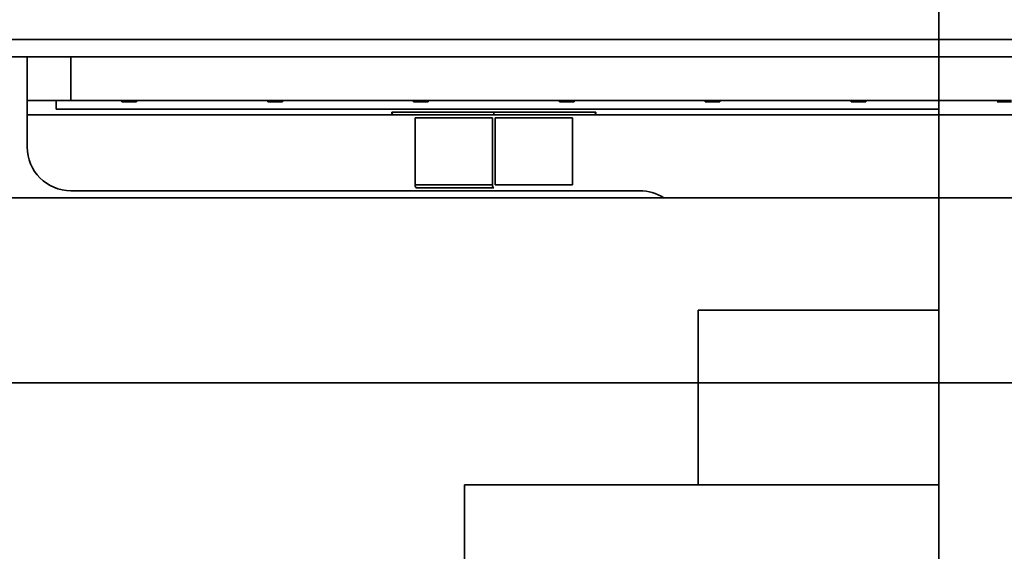
# Model space of a CAD drawing. Units: millimetres. Extents: x 476241 to 596993, y 1571813 to 1618297.
# Drawn here: x 481323 to 481357, y 1574497 to 1574515 of the extents above; entities that cross this region are included whole.
import ezdxf

# ---------------------------------------------------------------- set-up
doc = ezdxf.new("R2010")
doc.units = ezdxf.units.MM
doc.layers.add('Visible (ISO)', color=7, linetype='Continuous', lineweight=35)

# ---------------------------------------------------------------- blocks, each defined once
blk = doc.blocks.new('APL38s LH turn Left')
at = {"layer": 'Visible (ISO)'}
for p, q in [((1169, -137.5), (1169, -203.1)), ((1169, -203.1), (1169, -137.5)), ((1169, -137.6), (1169, -203.1)), ((1169, -203.1), (1169, -137.6)), ((1175.35, -137.5), (1175.35, -203.1)), ((1175.35, -137.6), (1175.35, -203.1)), ((1178.2, -171.6), (1178.2, -137.5)), ((1178.2, -137.5), (1178.2, -171.6)), ((1178.2, -137.6), (1178.2, -171.6)), ((1178.2, -171.6), (1178.2, -137.6)), ((1180.2, -137.5), (1180.2, -205.5)), ((1180.2, -205.5), (1180.2, -137.6)), ((1180.786, -137.5), (1180.786, -205.5)), ((1180.786, -205.5), (1180.786, -137.5)), ((1180.786, -137.6), (1180.786, -205.5)), ((1178.65, -157.75), (1178.65, -157.25)), ((1178.7, -157.25), (1178.7, -157.75)), ((1178.7, -157.25), (1178.7, -157.75)), ((1178.7, -157.75), (1178.7, -162.25)), ((1178.7, -157.75), (1178.7, -162.25)), ((1178.7, -157.75), (1178.7, -162.25)), ((1178.7, -157.75), (1178.7, -162.25)), ((875.5, -159.75), (1205.5, -159.75)), ((1165.5, -176), (1165.5, -159.75)), ((1171.5, -168), (1171.5, -159.75)), ((1175.35, -159.75), (1175.35, -203.1)), ((1178.2, -191), (1178.2, -159.75)), ((1178.4, -159.75), (1178.4, -190)), ((1178.7, -162.25), (1178.7, -159.75)), ((1178.7, -159.75), (1178.7, -189.5)), ((1180.2, -159.75), (1180.2, -205.5)), ((1180.786, -159.75), (1180.786, -205.5)), ((1180.786, -205.5), (1180.786, -159.75)), ((1178.65, -162.25), (1178.7, -162.25)), ((1178.65, -162.75), (1178.65, -162.25)), ((1178.65, -162.75), (1178.65, -162.25)), ((1178.7, -162.25), (1178.7, -162.75)), ((1178.7, -162.25), (1178.7, -162.75)), ((1178.7, -162.75), (1178.65, -162.75)), ((1178.7, -167.25), (1178.7, -162.75)), ((1178.7, -162.75), (1178.7, -167.25)), ((1178.7, -162.75), (1178.7, -167.25)), ((1178.7, -162.75), (1178.7, -167.25)), ((1178.7, -162.75), (1178.7, -167.25)), ((1178.65, -167.75), (1178.65, -167.25)), ((1178.65, -167.25), (1178.7, -167.25)), ((1178.65, -167.75), (1178.65, -167.25)), ((1178.7, -167.25), (1178.7, -167.75)), ((1178.7, -167.25), (1178.7, -167.75)), ((1178.7, -167.75), (1178.65, -167.75)), ((1178.7, -172.25), (1178.7, -167.75)), ((1178.7, -167.75), (1178.7, -172.25)), ((1178.7, -167.75), (1178.7, -172.25)), ((1178.7, -167.75), (1178.7, -172.25)), ((1178.7, -167.75), (1178.7, -172.25)), ((1165.5, -168), (1171.5, -168)), ((1169, -168), (1169, -203.1)), ((1169, -203.1), (1169, -168)), ((1175.6, -189.5), (1175.6, -170)), ((1175.6, -170), (1175.6, -189.5)), ((1175.6, -170), (1175.6, -189.5)), ((1175.6, -170), (1175.6, -189.5)), ((1178.2, -171.6), (1178.2, -178.4)), ((1178.2, -175), (1178.2, -171.6)), ((1178.2, -171.6), (1178.2, -178.4)), ((1178.3, -171.5), (1178.3, -175)), ((1178.1, -172.3), (1175.8, -172.3)), ((1175.8, -172.3), (1175.8, -174.95)), ((1178.1, -172.3), (1175.8, -172.3)), ((1175.8, -172.3), (1175.8, -174.95)), ((1178.1, -172.3), (1175.8, -172.3)), ((1175.8, -172.3), (1175.8, -174.95)), ((1178.1, -174.95), (1178.1, -172.3)), ((1178.1, -174.95), (1178.1, -172.3)), ((1178.1, -174.95), (1178.1, -172.3)), ((1178.65, -172.25), (1178.7, -172.25)), ((1178.65, -172.75), (1178.65, -172.25)), ((1178.65, -172.75), (1178.65, -172.25)), ((1178.7, -172.25), (1178.7, -172.75)), ((1178.7, -172.25), (1178.7, -172.75)), ((1178.7, -172.75), (1178.65, -172.75)), ((1178.7, -177.25), (1178.7, -172.75)), ((1178.7, -172.75), (1178.7, -177.25)), ((1178.7, -172.75), (1178.7, -177.25)), ((1178.7, -172.75), (1178.7, -177.25)), ((1178.7, -172.75), (1178.7, -177.25)), ((1175.7, -175), (1175.7, -177.65)), ((1175.8, -174.95), (1178.1, -174.95)), ((1175.8, -174.95), (1178.1, -174.95)), ((1175.8, -174.95), (1178.1, -174.95)), ((1178.1, -175.05), (1175.8, -175.05)), ((1175.8, -175.05), (1175.8, -177.7)), ((1175.8, -177.7), (1175.8, -175.05)), ((1178.1, -175.05), (1175.8, -175.05)), ((1175.8, -175.05), (1175.8, -177.7)), ((1178.1, -175.05), (1175.8, -175.05)), ((1175.8, -175.05), (1175.8, -177.7)), ((1178.1, -177.7), (1178.1, -175.05)), ((1178.1, -177.7), (1178.1, -175.05)), ((1178.1, -177.7), (1178.1, -175.05)), ((1178.2, -178.4), (1178.2, -175)), ((1178.2, -175), (1178.3, -175)), ((1178.3, -175), (1178.2, -175)), ((1178.3, -175), (1178.3, -178.5)), ((1165.5, -176), (1110.5, -176)), ((1178.65, -177.75), (1178.65, -177.25)), ((1178.65, -177.25), (1178.7, -177.25)), ((1178.65, -177.75), (1178.65, -177.25)), ((1178.7, -177.25), (1178.7, -177.75)), ((1178.7, -177.25), (1178.7, -177.75)), ((1175.8, -177.7), (1178.1, -177.7)), ((1175.8, -177.7), (1178.1, -177.7)), ((1175.8, -177.7), (1178.1, -177.7)), ((1178.7, -177.75), (1178.65, -177.75)), ((1178.7, -182.25), (1178.7, -177.75)), ((1178.7, -177.75), (1178.7, -182.25)), ((1178.7, -177.75), (1178.7, -182.25)), ((1178.7, -177.75), (1178.7, -182.25)), ((1178.7, -177.75), (1178.7, -182.25)), ((1178.2, -191), (1178.2, -178.4)), ((1178.2, -178.4), (1178.2, -191)), ((1178.2, -178.4), (1178.2, -191)), ((1178.2, -191), (1178.2, -178.4)), ((1178.65, -182.25), (1178.7, -182.25)), ((1178.65, -182.75), (1178.65, -182.25)), ((1178.65, -182.75), (1178.65, -182.25)), ((1178.7, -182.25), (1178.7, -182.75)), ((1178.7, -182.25), (1178.7, -182.75)), ((1178.7, -182.75), (1178.65, -182.75)), ((1178.7, -187.25), (1178.7, -182.75)), ((1178.7, -182.75), (1178.7, -187.25)), ((1178.7, -182.75), (1178.7, -187.25)), ((1178.7, -182.75), (1178.7, -187.25)), ((1178.7, -182.75), (1178.7, -187.25)), ((1178.65, -187.75), (1178.65, -187.25)), ((1178.65, -187.25), (1178.7, -187.25)), ((1178.65, -187.75), (1178.65, -187.25)), ((1178.7, -187.25), (1178.7, -187.75)), ((1178.7, -187.25), (1178.7, -187.75)), ((1178.7, -187.75), (1178.65, -187.75)), ((1178.7, -190), (1178.7, -187.75)), ((1178.7, -187.75), (1178.7, -190)), ((1178.7, -187.75), (1178.7, -189.5)), ((1178.7, -187.75), (1178.7, -190)), ((1178.7, -187.75), (1178.7, -189.5)), ((1178.7, -189.5), (1180.2, -189.5)), ((1180.2, -189.5), (1178.7, -189.5)), ((1178.7, -189.5), (1180.2, -189.5)), ((1180.2, -189.5), (1178.7, -189.5)), ((1178.7, -189.5), (1180.2, -189.5)), ((1180.2, -189.5), (1178.7, -189.5)), ((1178.4, -190), (1178.7, -190)), ((1178.7, -191), (1178.7, -190)), ((1178.7, -191), (1178.7, -190)), ((1178.7, -191), (1178.7, -190)), ((1177.1, -191), (1178.2, -191)), ((1177.1, -191), (1178.2, -191)), ((1177.1, -191), (1178.2, -191)), ((1178.2, -191), (1178.7, -191)), ((1178.2, -191), (1178.7, -191)), ((1178.7, -191), (1180.2, -191)), ((1178.7, -191), (1180.2, -191)), ((1178.7, -191), (1180.2, -191))]:
    blk.add_line(p, q, dxfattribs=at)
for centre, radius, start, end in [((1174.1, -170), 1.5, 0, 33.5573), ((1174.1, -170), 1.5, 0, 33.5573), ((1174.1, -170), 1.5, 0, 33.5573), ((1174.1, -170), 1.5, 0, 33.5573), ((1178.3, -171.6), 0.1, 90, 180), ((1178.3, -178.4), 0.1, 180, 270), ((1177.1, -189.5), 1.5, 180, 270), ((1177.1, -189.5), 1.5, 180, 270), ((1177.1, -189.5), 1.5, 180, 270), ((1177.1, -189.5), 1.5, 180, 270), ((1177.1, -189.5), 1.5, 180, 270)]:
    blk.add_arc(centre, radius, start, end, dxfattribs=at)
at = {"layer": 'Visible (ISO)', "extrusion": (0, 0, -1)}
for centre in [(1175.8, -175), (1175.8, -177.65)]:
    blk.add_ellipse(centre, major_axis=(-0.1, 0), ratio=0.5, start_param=4.712389, end_param=6.283185, dxfattribs=at)

msp = doc.modelspace()

# ---------------------------------------------------------------- block references
at = {"color": 0, "linetype": 'ByBlock', "xscale": -1, "rotation": 270}
msp.add_blockref('APL38s LH turn Left', (481514.573, 1573333.934, 0), dxfattribs=at)

doc.saveas('drawing.dxf')
